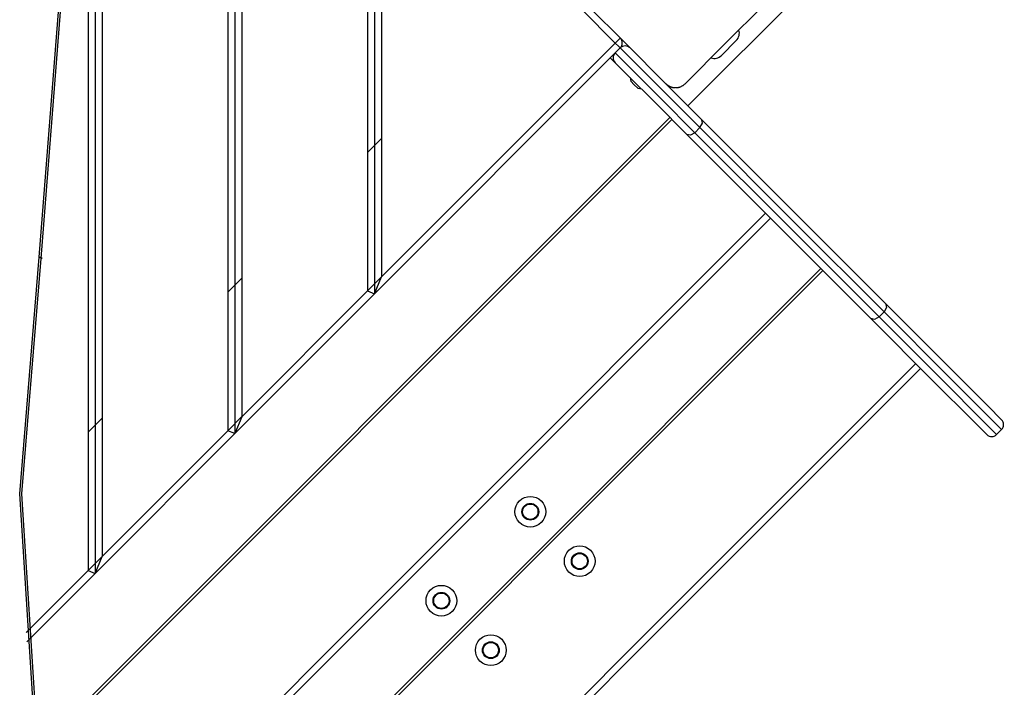
# Model space of a CAD drawing. Units: inches. Extents: x 14 to 87, y -5 to 105.
# Drawn here: x 64 to 71, y 31 to 35 of the extents above; entities that cross this region are included whole.
import ezdxf

# ---------------------------------------------------------------- set-up
doc = ezdxf.new("R2010")
doc.units = ezdxf.units.IN
doc.header["$MEASUREMENT"] = 0
doc.layers.add('Ebene 1', color=7, linetype='Continuous')

# ---------------------------------------------------------------- blocks, each defined once
blk = doc.blocks.new('block 2')
at = {"layer": 'Ebene 1', "color": 179, "lineweight": 25, "true_color": 0x1a171b}
for points in [[(64.1301, 39.5845), (64.1301, 31.5557)], [(64.1804, 39.5342), (64.1804, 31.5354)], [(64.2304, 39.4846), (64.2304, 31.6559)], [(65.1302, 38.5882), (65.1302, 32.5558)], [(65.1805, 38.613), (65.1805, 32.5351)], [(65.2305, 38.4845), (65.2305, 32.6557)], [(63.7918, 37.5629), (63.9389, 35.6747), (63.7918, 33.7864)], [(66.1303, 37.5915), (66.1303, 33.5559)], [(63.7801, 33.796), (63.9272, 35.6747), (63.7801, 37.5536)], [(66.1803, 37.546), (66.1803, 33.5352)], [(66.2302, 37.4916), (66.2302, 33.6558)], [(68.4224, 34.8795), (69.2178, 35.6747)], [(67.6975, 35.604), (67.9803, 35.3212), (68.2632, 35.038)], [(68.4044, 35.038), (68.6873, 35.3212), (68.9705, 35.604)], [(67.9025, 35.3281), (67.6624, 35.5685)], [(66.2302, 33.6558), (67.9025, 35.3281)], [(67.938, 35.3639), (67.9276, 35.3532), (67.9025, 35.3281)], [(67.9025, 35.3281), (67.9276, 35.3029), (67.938, 35.2929)], [(68.7689, 35.3456), (68.6628, 35.2399)], [(67.9025, 35.2575), (66.1803, 33.5352)], [(67.9025, 35.2575), (67.938, 35.2929)], [(68.473, 34.6869), (68.2267, 34.9333), (67.9958, 35.1641), (67.9025, 35.2575)], [(67.938, 35.2929), (68.0313, 35.1996), (68.2618, 34.9691), (68.5081, 34.7228)], [(67.867, 35.2223), (67.8932, 35.1961), (67.9025, 35.1865)], [(67.9025, 35.1865), (67.9865, 35.1028), (68.1943, 34.8954), (68.4158, 34.6735)], [(68.0086, 35.0807), (68.0138, 35.0542)], [(68.0634, 35.0046), (68.0386, 35.0297), (68.0138, 35.0542)], [(68.2632, 35.038), (68.2659, 35.0356), (68.269, 35.0332), (68.2718, 35.0304), (68.2752, 35.0284), (68.2787, 35.0256), (68.2821, 35.0232), (68.2859, 35.0211), (68.2897, 35.0191), (68.2918, 35.0184), (68.2945, 35.0173), (68.2966, 35.0163), (68.2987, 35.0156), (68.3011, 35.0146), (68.3035, 35.0139), (68.3063, 35.0132), (68.3087, 35.0125), (68.3104, 35.0118), (68.3118, 35.0118), (68.3131, 35.0111), (68.3145, 35.0108), (68.3176, 35.0101), (68.3204, 35.0097), (68.3221, 35.0094), (68.3235, 35.0094), (68.3255, 35.0094), (68.3273, 35.0091), (68.3304, 35.0091), (68.3335, 35.0087), (68.3352, 35.0091), (68.3369, 35.0091), (68.3376, 35.0091), (68.339, 35.0091), (68.3397, 35.0091), (68.3404, 35.0091), (68.3438, 35.0094), (68.3469, 35.0097), (68.3483, 35.0097), (68.3497, 35.0101), (68.3514, 35.0104), (68.3528, 35.0108), (68.3559, 35.0111), (68.3586, 35.0118), (68.3614, 35.0125), (68.3638, 35.0135), (68.3652, 35.0142), (68.3662, 35.0146), (68.3676, 35.0149), (68.369, 35.0153), (68.3734, 35.0173), (68.3776, 35.0191), (68.3817, 35.0211), (68.3855, 35.0232), (68.3876, 35.0242), (68.3893, 35.0256), (68.391, 35.027), (68.3924, 35.028), (68.3962, 35.0304), (68.3989, 35.0332), (68.402, 35.0356), (68.4044, 35.038)], [(68.5219, 34.7796), (68.3993, 34.9023), (68.2632, 35.038)], [(68.0634, 35.0046), (68.0896, 34.9994)], [(63.8383, 30.3413), (68.2932, 34.7962)], [(63.8528, 30.3272), (68.3073, 34.782)], [(68.5081, 34.7228), (68.5267, 34.7538), (68.5219, 34.7796)], [(69.8369, 33.4643), (69.1934, 34.1082), (68.5219, 34.7796)], [(68.473, 34.6869), (68.4416, 34.6683), (68.4158, 34.6735)], [(68.4158, 34.6735), (69.0869, 34.0024), (69.7308, 33.3582)], [(68.473, 34.6869), (68.5081, 34.7228)], [(69.7904, 33.3695), (69.1455, 34.0148), (68.473, 34.6869)], [(68.5081, 34.7228), (69.181, 34.0499), (69.8262, 33.4047)], [(66.2302, 34.6459), (66.1303, 34.546)], [(64.5232, 29.6568), (68.9777, 34.1116)], [(69.0132, 34.0761), (64.5583, 29.6216)], [(63.7501, 30.4092), (63.6406, 32.1042), (63.7801, 33.796)], [(63.7918, 33.7864), (63.653, 32.1038), (63.7618, 30.4174)], [(63.7918, 33.7864), (63.8004, 33.7892), (63.7801, 33.796)], [(64.919, 29.2606), (69.3739, 33.7154)], [(64.9332, 29.2464), (69.388, 33.7013)], [(65.2305, 33.6462), (65.1302, 33.5459)], [(66.1303, 33.5559), (66.2302, 33.6558)], [(66.1803, 33.5352), (66.2302, 33.6558)], [(65.2305, 32.6557), (66.1303, 33.5559)], [(66.1303, 33.5559), (66.1803, 33.5352)], [(66.1803, 33.5352), (65.1805, 32.5351)], [(69.7904, 33.3695), (69.8262, 33.4047)], [(69.8369, 33.4643), (69.8438, 33.4367), (69.8262, 33.4047)], [(69.8262, 33.4047), (70.2817, 32.9489), (70.569, 32.6619), (70.6675, 32.5634)], [(70.6675, 32.6344), (70.5707, 32.7308), (70.2868, 33.0147), (69.8369, 33.4643)], [(69.7904, 33.3695), (69.7584, 33.3513), (69.7308, 33.3582)], [(69.7308, 33.3582), (70.1807, 32.9086), (70.4643, 32.6251), (70.5614, 32.5279)], [(70.632, 32.5279), (70.5339, 32.6261), (70.2462, 32.9138), (69.7904, 33.3695)], [(65.5977, 28.5819), (70.0526, 33.0367)], [(70.0881, 33.0016), (65.6329, 28.5468)], [(64.2304, 32.6461), (64.1301, 32.5462)], [(65.1302, 32.5558), (65.2305, 32.6561)], [(65.2305, 32.6557), (65.1805, 32.5351)], [(64.2304, 31.6559), (65.1302, 32.5558)], [(65.1805, 32.5351), (65.1302, 32.5558)], [(70.632, 32.5279), (70.6675, 32.5634)], [(65.1805, 32.5351), (64.1804, 31.5354)], [(64.1305, 31.5557), (64.2304, 31.6559)], [(64.1804, 31.5354), (64.2304, 31.6559)], [(63.6867, 31.1123), (64.1301, 31.5557)], [(64.1804, 31.5354), (63.6919, 31.0469)], [(64.1301, 31.5557), (64.1804, 31.5354)]]:
    blk.add_lwpolyline(points, dxfattribs=at)
for points in [[(68.7689, 35.3456), (68.7882, 35.3653), (68.7958, 35.3946), (68.7872, 35.4211)], [(67.938, 35.2929), (67.9576, 35.3122), (67.9576, 35.3443), (67.938, 35.3639)], [(68.0086, 35.2929), (67.9893, 35.3122), (67.9576, 35.3122), (67.938, 35.2929)], [(67.9025, 35.2575), (67.8829, 35.2382), (67.8829, 35.2061), (67.9025, 35.1865)], [(68.5874, 35.2213), (68.6139, 35.213), (68.6428, 35.2202), (68.6628, 35.2399)], [(70.6675, 32.5634), (70.6868, 32.5827), (70.6868, 32.6147), (70.6675, 32.6344)], [(70.5614, 32.5279), (70.5807, 32.5086), (70.6124, 32.5086), (70.632, 32.5279)]]:
    blk.add_open_spline(points, degree=3, dxfattribs=at)
for points in [[(67.3726, 31.8985), (67.4157, 31.9412), (67.4157, 32.0108), (67.3726, 32.0539), (67.3299, 32.0966), (67.26, 32.0966), (67.2169, 32.0539), (67.1742, 32.0108), (67.1742, 31.9412), (67.2169, 31.8985), (67.2596, 31.8558), (67.3299, 31.8558), (67.3726, 31.8985), (67.3726, 31.8985), (67.3726, 31.8985), (67.3726, 31.8985)], [(67.3375, 31.9336), (67.3606, 31.9571), (67.3606, 31.9949), (67.3375, 32.0187), (67.3141, 32.0418), (67.2758, 32.0418), (67.2524, 32.0187), (67.229, 31.9949), (67.229, 31.9571), (67.2524, 31.9336), (67.2755, 31.9102), (67.3141, 31.9102), (67.3375, 31.9336), (67.3375, 31.9336), (67.3375, 31.9336), (67.3375, 31.9336)], [(67.3337, 32.0153), (67.3123, 32.0363), (67.2772, 32.0363), (67.2558, 32.0153), (67.2345, 31.9936), (67.2345, 31.9588), (67.2558, 31.9371), (67.2772, 31.9157), (67.3123, 31.9157), (67.3337, 31.9371), (67.3551, 31.9588), (67.3551, 31.9936), (67.3337, 32.0153), (67.3337, 32.0153), (67.3337, 32.0153), (67.3337, 32.0153)], [(67.3337, 32.0153), (67.3123, 32.0363), (67.2772, 32.0363), (67.2558, 32.0153), (67.2345, 31.9936), (67.2345, 31.9588), (67.2558, 31.9371), (67.2772, 31.9157), (67.3123, 31.9157), (67.3337, 31.9371), (67.3551, 31.9588), (67.3551, 31.9936), (67.3337, 32.0153), (67.3337, 32.0153), (67.3337, 32.0153), (67.3337, 32.0153)], [(67.3337, 32.0153), (67.3123, 32.0363), (67.2772, 32.0363), (67.2558, 32.0153), (67.2345, 31.9936), (67.2345, 31.9588), (67.2558, 31.9371), (67.2772, 31.9157), (67.3123, 31.9157), (67.3337, 31.9371), (67.3551, 31.9588), (67.3551, 31.9936), (67.3337, 32.0153), (67.3337, 32.0153), (67.3337, 32.0153), (67.3337, 32.0153)], [(67.7261, 31.545), (67.7692, 31.5874), (67.7692, 31.6573), (67.7261, 31.7004), (67.6834, 31.7431), (67.6134, 31.7431), (67.5704, 31.7004), (67.528, 31.6573), (67.528, 31.5874), (67.5704, 31.545), (67.6131, 31.5023), (67.6834, 31.5023), (67.7261, 31.545), (67.7261, 31.545), (67.7261, 31.545), (67.7261, 31.545)], [(67.6906, 31.5802), (67.7144, 31.6036), (67.7144, 31.6415), (67.6906, 31.6649), (67.6675, 31.6883), (67.6293, 31.6883), (67.6062, 31.6649), (67.5824, 31.6415), (67.5824, 31.6036), (67.6062, 31.5802), (67.6293, 31.5567), (67.6675, 31.5567), (67.6906, 31.5802), (67.6906, 31.5802), (67.6906, 31.5802), (67.6906, 31.5802)], [(67.6872, 31.6615), (67.6658, 31.6828), (67.631, 31.6828), (67.6097, 31.6615), (67.5883, 31.6401), (67.5883, 31.6053), (67.6097, 31.5836), (67.631, 31.5622), (67.6658, 31.5622), (67.6872, 31.5836), (67.7089, 31.605), (67.7089, 31.6401), (67.6872, 31.6615), (67.6872, 31.6615), (67.6872, 31.6615), (67.6872, 31.6615)], [(67.6872, 31.6615), (67.6658, 31.6828), (67.631, 31.6828), (67.6097, 31.6615), (67.5883, 31.6401), (67.5883, 31.6053), (67.6097, 31.5836), (67.631, 31.5622), (67.6658, 31.5622), (67.6872, 31.5836), (67.7089, 31.605), (67.7089, 31.6401), (67.6872, 31.6615), (67.6872, 31.6615), (67.6872, 31.6615), (67.6872, 31.6615)], [(67.6872, 31.6615), (67.6658, 31.6828), (67.631, 31.6828), (67.6097, 31.6615), (67.5883, 31.6401), (67.5883, 31.6053), (67.6097, 31.5836), (67.631, 31.5622), (67.6658, 31.5622), (67.6872, 31.5836), (67.7089, 31.605), (67.7089, 31.6401), (67.6872, 31.6615), (67.6872, 31.6615), (67.6872, 31.6615), (67.6872, 31.6615)], [(66.736, 31.2618), (66.7794, 31.3049), (66.7794, 31.3745), (66.736, 31.4175), (66.6933, 31.4603), (66.6237, 31.4603), (66.5806, 31.4175), (66.5379, 31.3745), (66.5379, 31.3049), (66.5806, 31.2618), (66.6233, 31.2191), (66.6933, 31.2191), (66.736, 31.2618), (66.736, 31.2618), (66.736, 31.2618), (66.736, 31.2618)], [(66.7008, 31.2973), (66.7243, 31.3204), (66.7243, 31.3586), (66.7008, 31.3824), (66.6778, 31.4055), (66.6395, 31.4055), (66.6161, 31.3824), (66.5927, 31.3586), (66.5927, 31.3204), (66.6161, 31.2973), (66.6395, 31.2739), (66.6778, 31.2739), (66.7008, 31.2973), (66.7008, 31.2973), (66.7008, 31.2973), (66.7008, 31.2973)], [(66.6974, 31.3786), (66.6757, 31.4), (66.6409, 31.4), (66.6199, 31.3786), (66.5982, 31.3573), (66.5982, 31.3221), (66.6199, 31.3008), (66.6409, 31.2794), (66.6757, 31.2794), (66.6974, 31.3008), (66.7188, 31.3221), (66.7188, 31.3573), (66.6974, 31.3786), (66.6974, 31.3786), (66.6974, 31.3786), (66.6974, 31.3786)], [(66.6974, 31.3786), (66.6757, 31.4), (66.6409, 31.4), (66.6199, 31.3786), (66.5982, 31.3573), (66.5982, 31.3221), (66.6199, 31.3008), (66.6409, 31.2794), (66.6757, 31.2794), (66.6974, 31.3008), (66.7188, 31.3221), (66.7188, 31.3573), (66.6974, 31.3786), (66.6974, 31.3786), (66.6974, 31.3786), (66.6974, 31.3786)], [(66.6974, 31.3786), (66.6757, 31.4), (66.6409, 31.4), (66.6199, 31.3786), (66.5982, 31.3573), (66.5982, 31.3221), (66.6199, 31.3008), (66.6409, 31.2794), (66.6757, 31.2794), (66.6974, 31.3008), (66.7188, 31.3221), (66.7188, 31.3573), (66.6974, 31.3786), (66.6974, 31.3786), (66.6974, 31.3786), (66.6974, 31.3786)], [(67.0898, 30.9084), (67.1329, 30.9511), (67.1329, 31.021), (67.0898, 31.0641), (67.0471, 31.1068), (66.9771, 31.1068), (66.9344, 31.0641), (66.8914, 31.021), (66.8914, 30.9511), (66.9344, 30.9084), (66.9768, 30.8656), (67.0474, 30.8656), (67.0898, 30.9084), (67.0898, 30.9084), (67.0898, 30.9084), (67.0898, 30.9084)], [(67.0543, 30.9438), (67.0781, 30.9669), (67.0781, 31.0052), (67.0543, 31.0286), (67.0312, 31.052), (66.993, 31.052), (66.9699, 31.0286), (66.9461, 31.0052), (66.9461, 30.9669), (66.9699, 30.9438), (66.993, 30.9204), (67.0312, 30.9204), (67.0543, 30.9438), (67.0543, 30.9438), (67.0543, 30.9438), (67.0543, 30.9438)], [(67.0509, 31.0248), (67.0292, 31.0465), (66.9947, 31.0465), (66.9733, 31.0248), (66.9516, 31.0038), (66.9516, 30.969), (66.9733, 30.9473), (66.9947, 30.9256), (67.0292, 30.9256), (67.0509, 30.9473), (67.0722, 30.9683), (67.0722, 31.0038), (67.0509, 31.0248), (67.0509, 31.0248), (67.0509, 31.0248), (67.0509, 31.0248)], [(67.0509, 31.0248), (67.0292, 31.0465), (66.9947, 31.0465), (66.9733, 31.0248), (66.9516, 31.0038), (66.9516, 30.969), (66.9733, 30.9473), (66.9947, 30.9256), (67.0292, 30.9256), (67.0509, 30.9473), (67.0722, 30.9683), (67.0722, 31.0038), (67.0509, 31.0248), (67.0509, 31.0248), (67.0509, 31.0248), (67.0509, 31.0248)], [(67.0509, 31.0248), (67.0292, 31.0465), (66.9947, 31.0465), (66.9733, 31.0248), (66.9516, 31.0038), (66.9516, 30.969), (66.9733, 30.9473), (66.9947, 30.9256), (67.0292, 30.9256), (67.0509, 30.9473), (67.0722, 30.9683), (67.0722, 31.0038), (67.0509, 31.0248), (67.0509, 31.0248), (67.0509, 31.0248), (67.0509, 31.0248)]]:
    blk.add_open_spline(points, degree=3, knots=[0, 0, 0, 0, 1, 1, 1, 2, 2, 2, 3, 3, 3, 4, 4, 4, 5, 5, 5, 5], dxfattribs=at)

msp = doc.modelspace()

# ---------------------------------------------------------------- block references
at = {"layer": 'Ebene 1'}
msp.add_blockref('block 2', (0, 0), dxfattribs=at)

doc.saveas('drawing.dxf')
